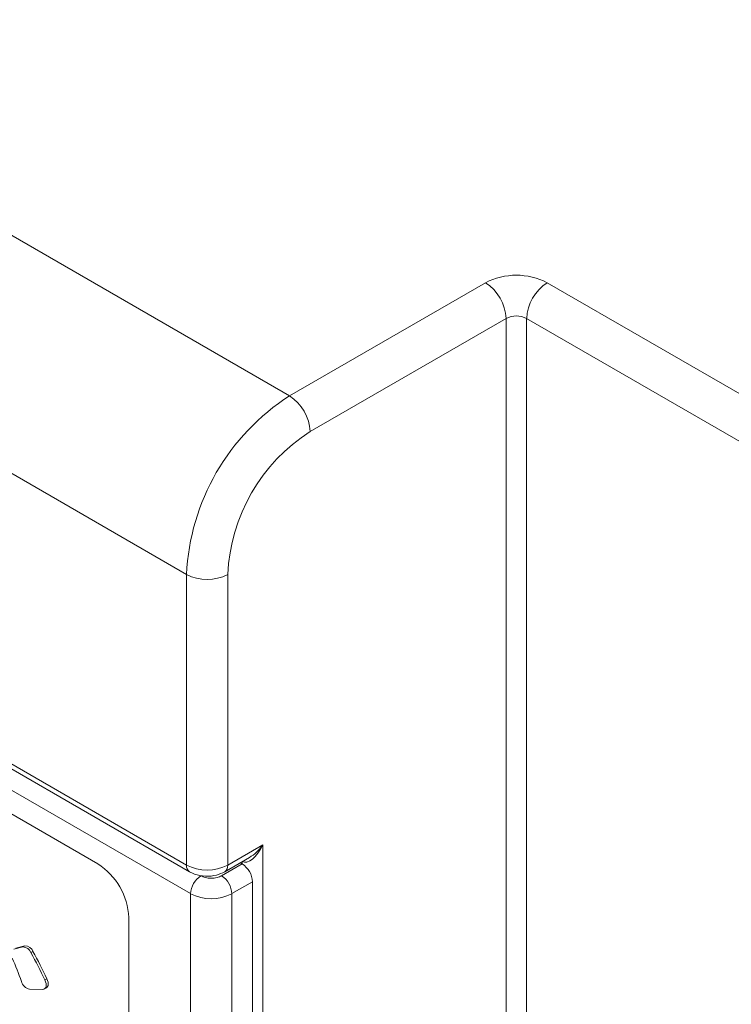
# Model space of a CAD drawing. Units: millimetres. Extents: x -96 to 614, y -33 to 491.
# Drawn here: x 540 to 552, y 434 to 451 of the extents above; entities that cross this region are included whole.
import ezdxf

# ---------------------------------------------------------------- set-up
doc = ezdxf.new("R2010")
doc.units = ezdxf.units.MM

msp = doc.modelspace()

# ---------------------------------------------------------------- linework, layer by layer
at = {"color": 7, "linetype": 'Continuous', "lineweight": 15}
for p, q in [((519.883, 458.907), (544.631, 444.62)), ((542.864, 441.558), (518.115, 455.846)), ((518.115, 450.865), (542.864, 436.578)), ((518.167, 450.75), (542.915, 436.463)), ((542.934, 436.088), (518.185, 450.375)), ((519.776, 449.048), (541.343, 436.598)), ((544.631, 444.62), (547.99, 446.559)), ((549.051, 446.559), (561.602, 439.314)), ((548.344, 445.947), (544.985, 444.008)), ((548.344, 430.447), (548.344, 445.947)), ((561.248, 438.701), (548.697, 445.947)), ((548.697, 445.947), (548.697, 417.817)), ((542.864, 436.578), (542.864, 441.558)), ((543.571, 441.558), (543.571, 436.578)), ((543.571, 436.578), (544.172, 436.925)), ((544.172, 436.925), (544.172, 430.583)), ((543.519, 436.463), (543.945, 436.709)), ((543.818, 436.598), (543.818, 436.636)), ((543.818, 436.598), (543.465, 436.394)), ((543.785, 436.617), (543.818, 436.598)), ((543.995, 436.292), (543.641, 436.088)), ((543.995, 430.576), (543.995, 436.292)), ((542.934, 430.372), (542.934, 436.088)), ((543.641, 430.372), (543.641, 436.088)), ((541.874, 435.679), (541.874, 418.94)), ((539.9, 435.136), (540.056, 435.175)), ((540.092, 435.195), (539.936, 435.156)), ((540.056, 435.175), (540.092, 435.195)), ((540.196, 435.077), (540.231, 435.098)), ((540.435, 434.609), (540.47, 434.63)), ((540.173, 434.451), (540.397, 434.447)), ((540.426, 434.454), (540.461, 434.475))]:
    msp.add_line(p, q, dxfattribs=at)
at = {"color": 7, "linetype": 'Continuous', "lineweight": 15, "flags": 128}
for points in [[(540.397, 434.447), (540.417, 434.45), (540.433, 434.46), (540.446, 434.475), (540.454, 434.496), (540.457, 434.521), (540.454, 434.549), (540.447, 434.579), (540.435, 434.609)], [(540.47, 434.63), (540.482, 434.6), (540.49, 434.57), (540.492, 434.542), (540.489, 434.516), (540.481, 434.496), (540.469, 434.48), (540.461, 434.475)]]:
    msp.add_lwpolyline(points, dxfattribs=at)
at = {"color": 7, "linetype": 'Continuous', "lineweight": 15}
for centre, radius, start, end in [((548.52, 445.536), 1.153, 62.6093, 117.3906), ((547.576, 445.912), 0.768, 2.6056, 57.3943), ((549.465, 445.912), 0.768, 122.6062, 177.3938), ((548.52, 445.606), 0.384, 62.6092, 117.3904), ((546.702, 441.384), 3.842, 122.6055, 177.3945), ((544.217, 443.973), 0.768, 2.6056, 57.3943), ((546.641, 441.419), 3.074, 122.6055, 177.3944), ((543.217, 442.241), 0.769, 242.6103, 297.3898), ((540.722, 435.627), 1.153, 2.6053, 57.3946), ((542.989, 436.565), 0.126, 174.3843, 234.2906), ((543.217, 437.26), 0.769, 242.6103, 297.3898), ((543.445, 436.565), 0.126, 305.6968, 5.6214), ((543.611, 436.274), 0.384, 2.6061, 57.3939), ((543.318, 436.07), 0.384, 122.6055, 177.394), ((543.258, 436.07), 0.384, 2.6061, 57.3939), ((543.288, 436.77), 0.769, 242.6103, 297.3898), ((540.054, 435.023), 0.152, 21.0206, 89.328), ((540.09, 435.043), 0.152, 21.0206, 89.328), ((533.459, 432.201), 6.993, 19.9262, 23.4429), ((531.905, 430.549), 9.447, 25.454, 28.6419), ((531.94, 430.569), 9.447, 25.454, 28.6419), ((540.214, 434.634), 0.188, 195.2751, 257.3844)]:
    msp.add_arc(centre, radius, start, end, dxfattribs=at)
for major_axis, ratio, start_param, end_param in [((0.166, 0.393), 0.475404, 3.082377, 4.653173), ((0.258, 0.34), 0.475405, 3.986185, 4.771665)]:
    msp.add_ellipse((543.995, 437.027), major_axis=major_axis, ratio=ratio, start_param=start_param, end_param=end_param, dxfattribs=at)
for points, knots in [([(543.519, 436.463), (543.472, 436.442), (543.371, 436.395), (543.186, 436.38), (543.026, 436.407), (542.943, 436.449), (542.915, 436.463)], [0, 0, 0, 0, 0.249472, 0.542154, 0.847952, 1, 1, 1, 1]), ([(543.465, 436.394), (543.44, 436.382), (543.402, 436.365), (543.339, 436.354), (543.288, 436.351), (543.237, 436.354), (543.174, 436.365), (543.136, 436.382), (543.111, 436.394)], [0, 0, 0, 0, 0.239439, 0.369386, 0.500008, 0.629943, 0.760558, 1, 1, 1, 1])]:
    msp.add_open_spline(points, degree=3, knots=knots, dxfattribs=at)

doc.saveas('drawing.dxf')
